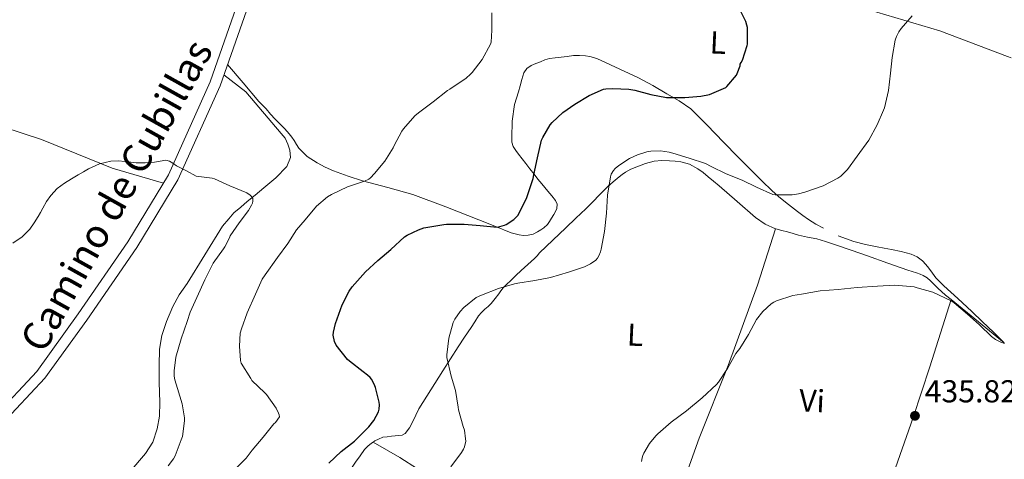
# Model space of a CAD drawing. Units: metres. Extents: x 559912 to 566803, y 4700931 to 4705619.
# Drawn here: x 566192 to 566503, y 4701659 to 4701798 of the extents above; entities that cross this region are included whole.
import ezdxf
from ezdxf.enums import TextEntityAlignment as Align

# ---------------------------------------------------------------- set-up
doc = ezdxf.new("R2010")
doc.units = ezdxf.units.M
doc.header["$MEASUREMENT"] = 0
doc.linetypes.add('DGN Style 3', pattern=[120.3314, 85.95100000000001, -34.3804])
for name, color, linetype, lineweight in [('Nivel 21', 7, 'Continuous', 0), ('Nivel 36', 7, 'Continuous', 0), ('Nivel 37', 7, 'Continuous', 0), ('Nivel 4', 7, 'Continuous', 0), ('Nivel 41', 7, 'Continuous', 0), ('Nivel 44', 7, 'Continuous', 0), ('Nivel 5', 7, 'Continuous', 0), ('Nivel 7', 7, 'Continuous', 0)]:
    doc.layers.add(name, color=color, linetype=linetype, lineweight=lineweight)
doc.styles.add('Style-Arial', font='txt')
doc.styles.add('Style-Arial Narrow', font='txt')
doc.styles.add('Style-Helvetica-Narrow-Oblique', font='txt')

# ---------------------------------------------------------------- blocks, each defined once
blk = doc.blocks.new('5PATER')
at = {"layer": 'Nivel 7', "linetype": 'Continuous', "lineweight": 0}
h = blk.add_hatch(color=51, dxfattribs=at)
edge = h.paths.add_edge_path()
edge.add_ellipse((-0.001513205468654633, -0.003088492900133133), major_axis=(-1.095731442372465, -1.110710699892244), ratio=0.9994222409660318, start_angle=0, end_angle=360)

msp = doc.modelspace()

# ---------------------------------------------------------------- linework, layer by layer
at = {"layer": 'Nivel 21', "color": 7, "linetype": 'Continuous', "lineweight": 0}
msp.add_polyline3d([(566183.9800000004, 4701672.369999999, 410.95), (566197.3999999985, 4701686.66, 411.57), (566210.5199999996, 4701704.859999999, 412.9), (566226.1900000013, 4701727.65, 414), (566239.0199999996, 4701748.800000001, 414.74), (566252.25, 4701778.220000001, 415.99), (566261.1999999993, 4701803.810000001, 416.99)], dxfattribs=at)
at = {"layer": 'Nivel 21', "color": 7, "linetype": 'DGN Style 3', "lineweight": 0}
msp.add_polyline3d([(566264.4200000018, 4701802.810000001, 416.99), (566255.379999999, 4701776.98, 415.99), (566242.0100000016, 4701747.23, 414.74), (566229.0199999996, 4701725.82, 414), (566213.2800000012, 4701702.93, 412.9), (566200.0100000016, 4701684.51, 411.57), (566186.370000001, 4701670, 410.95)], dxfattribs=at)
at = {"layer": 'Nivel 36', "color": 92, "linetype": 'Continuous', "lineweight": 0, "extrusion": (-0.05620130597838081, -0.04808333955928112, 0.9972609516386127), "elevation": -257477.6636394947, "flags": 128}
msp.add_lwpolyline([(-3204312.755753184, 3477492.510489091), (-3204324.524429206, 3477490.34725894), (-3204334.012450926, 3477488.589634448)], dxfattribs=at)
at = {"layer": 'Nivel 36', "color": 92, "linetype": 'Continuous', "lineweight": 0}
for points in [[(566237.4600000009, 4701746.23, 414.65), (566221.2399999984, 4701750.960000001, 414.8), (566198.9600000009, 4701759.960000001, 415.81), (566186.6999999993, 4701764.050000001, 416.64), (566183.370000001, 4701765.140000001, 416.64), (566180.1099999994, 4701766.32, 416.64), (566177.1499999985, 4701767.960000001, 416.64), (566169.4499999993, 4701773.810000001, 416.27), (566156.8900000006, 4701784.359999999, 415.02), (566154.1400000006, 4701786.210000001, 414.49), (566151.4800000004, 4701788.1, 414.45), (566149.1000000015, 4701789.35, 414.45), (566141.6799999997, 4701791.189999999, 414.35), (566124.4100000001, 4701795.01, 414.11), (566122.8399999999, 4701795.560000001, 414.14), (566121.6099999994, 4701796.449999999, 413.9), (566120.0399999991, 4701798.609999999, 413.71), (566120.0300000012, 4701800.77, 413.55), (566124.2199999988, 4701818.949999999, 413.31), (566127.25, 4701832.369999999, 413.58), (566130.0899999999, 4701849.84, 414.54)], [(566456.1000000015, 4701802.16, 428.95), (566457.2199999988, 4701801.939999999, 429.02), (566482.7800000012, 4701794.369999999, 431.33), (566504.1600000001, 4701786.27, 432.32), (566505.2899999991, 4701785.77, 432.33)], [(566257.7399999984, 4701783.73, 416.25), (566262.6900000013, 4701777.869999999, 416.37), (566267.629999999, 4701772, 416.49), (566268.7399999984, 4701770.82, 416.51), (566269.870000001, 4701769.65, 416.53), (566271.2800000012, 4701768.040000001, 416.54), (566272.6999999993, 4701766.42, 416.56), (566273.5300000012, 4701765.65, 416.56), (566274.3599999994, 4701764.880000001, 416.56), (566275.7800000012, 4701763.34, 416.58), (566277.129999999, 4701761.75, 416.65), (566277.9699999988, 4701760.699999999, 416.74), (566278.7800000012, 4701759.640000001, 416.86), (566279.5, 4701758.43, 417.03), (566280.25, 4701757.220000001, 417.18), (566282.9100000001, 4701754.65, 417.51), (566286.0100000016, 4701752.630000001, 417.84), (566288.5700000003, 4701751.26, 418.09), (566291.2100000009, 4701750.1, 418.33), (566295.7899999991, 4701748.43, 418.83), (566300.3999999985, 4701746.92, 419.42), (566308.3500000015, 4701744.869999999, 420.76), (566316.25, 4701742.609999999, 422.06), (566326.6900000013, 4701738.68, 423.21), (566337.0799999982, 4701734.609999999, 424.16), (566342.1900000013, 4701732.560000001, 424.56), (566347.2899999991, 4701730.52, 424.96), (566348.5500000007, 4701730.140000001, 425.08), (566349.8399999999, 4701729.880000001, 425.2), (566351.2800000012, 4701729.67, 425.28), (566352.7300000004, 4701729.720000001, 425.36), (566354.25, 4701730.109999999, 425.47), (566355.6900000013, 4701730.790000001, 425.66), (566356.7300000004, 4701731.41, 425.87), (566357.6900000013, 4701732.1, 426.09), (566358.8399999999, 4701733.16, 426.4), (566359.4899999984, 4701734.109999999, 426.44), (566360.0899999999, 4701735.09, 426.43), (566360.8000000007, 4701736.290000001, 426.43), (566361.3200000003, 4701737.26, 426.43), (566361.7899999991, 4701738.24, 426.43), (566361.879999999, 4701739.51, 426.39), (566361.3399999999, 4701740.720000001, 426.29), (566360.1600000001, 4701742.199999999, 426.06), (566358.9600000009, 4701743.640000001, 425.76), (566357.9600000009, 4701744.779999999, 425.48), (566356.9699999988, 4701745.960000001, 425.2), (566355.7899999991, 4701747.470000001, 424.85), (566354.620000001, 4701749, 424.53), (566353.2800000012, 4701750.689999999, 424.33), (566351.9299999997, 4701752.390000001, 424.17), (566350.8000000007, 4701753.880000001, 423.93), (566349.6900000013, 4701755.380000001, 423.66), (566348.8099999987, 4701756.57, 423.42), (566347.9800000004, 4701757.83, 423.17), (566347.5899999999, 4701759.140000001, 422.95), (566347.5500000007, 4701760.52, 422.78), (566347.6000000015, 4701765.800000001, 422.39), (566348.370000001, 4701771.040000001, 422.16), (566349.0300000012, 4701773.050000001, 422.09), (566349.6900000013, 4701775.040000001, 422.01), (566350.1900000013, 4701776.99, 421.92), (566350.6900000013, 4701778.93, 421.84), (566350.9800000004, 4701780.02, 421.81), (566351.3099999987, 4701781.109999999, 421.81), (566352.2399999984, 4701782.460000001, 421.81), (566353.6499999985, 4701783.380000001, 421.82), (566355.1099999994, 4701784.02, 421.85), (566356.5899999999, 4701784.6, 421.87), (566357.9899999984, 4701785.16, 421.89), (566359.4200000018, 4701785.59, 421.92), (566361.2600000016, 4701785.82, 421.94), (566363.1000000015, 4701786, 421.95), (566365.0500000007, 4701786.27, 421.98), (566366.9899999984, 4701786.529999999, 422.06), (566368.9200000018, 4701786.560000001, 422.17), (566370.8599999994, 4701786.4, 422.29), (566372.1400000006, 4701786.279999999, 422.36), (566373.370000001, 4701785.970000001, 422.43), (566374.5700000003, 4701785.460000001, 422.49), (566375.7399999984, 4701784.93, 422.56), (566381.6799999997, 4701782.279999999, 423.02), (566387.5700000003, 4701779.540000001, 423.68), (566392.0799999982, 4701777.050000001, 424.29), (566396.4899999984, 4701774.390000001, 424.91), (566400.4499999993, 4701772.220000001, 425.45), (566404.0599999987, 4701769.699999999, 426), (566409.25, 4701764.48, 426.53), (566414.4299999997, 4701759.119999999, 426.96), (566419.0599999987, 4701754.460000001, 427.85), (566423.6900000013, 4701749.790000001, 428.72), (566426.6400000006, 4701746.83, 428.93), (566429.6600000001, 4701743.869999999, 429.17), (566431.8299999982, 4701741.98, 429.43), (566434.0599999987, 4701740.189999999, 429.71), (566435.9299999997, 4701738.689999999, 429.96), (566437.8200000003, 4701737.199999999, 430.21), (566439.5500000007, 4701735.939999999, 430.37), (566441.3200000003, 4701734.720000001, 430.46), (566443.629999999, 4701733.279999999, 430.52), (566446, 4701731.939999999, 430.57)], [(566256.5799999982, 4701780.390000001, 416.12), (566263.4499999993, 4701775.040000001, 416.43), (566274.6400000006, 4701761.91, 416.45), (566275.9299999997, 4701760.4, 416.45), (566276.8000000007, 4701758.529999999, 416.45), (566277.3999999985, 4701756.66, 416.45), (566277.6000000015, 4701754.32, 416.43), (566276.4100000001, 4701751.49, 416.32), (566273, 4701747.92, 415.97), (566269.120000001, 4701744.720000001, 415.47), (566266.379999999, 4701742.390000001, 415.29), (566263.879999999, 4701740.369999999, 415.2), (566261.870000001, 4701738.6, 415.12), (566259.7199999988, 4701736.84, 414.99), (566258.0899999999, 4701734.9, 414.89), (566256.1400000006, 4701732.6, 414.85), (566244.9899999984, 4701714.5, 414.46), (566242.4299999997, 4701710.85, 414.46), (566240.4299999997, 4701707.25, 414.43), (566238.4299999997, 4701702.5, 414.29), (566236.9200000018, 4701698.02, 414.32), (566236.2399999984, 4701693.76, 414.3), (566236.1400000006, 4701688.58, 414.27), (566236.1400000006, 4701683.140000001, 414.21), (566236.2800000012, 4701676.960000001, 414.09), (566236.1700000018, 4701672.5, 414.01), (566235.4400000013, 4701668.52, 413.89), (566234.0899999999, 4701664.32, 413.77), (566231.7399999984, 4701660.74, 413.77), (566226.8099999987, 4701654.92, 413.76)], [(566430.8500000015, 4701731.800000001, 432.46), (566427.5899999999, 4701733.210000001, 432.36), (566424.5199999996, 4701735.359999999, 432.24), (566418.7699999996, 4701740.380000001, 431.98), (566413.0399999991, 4701745.380000001, 431.73), (566411.3200000003, 4701746.810000001, 431.67), (566409.6000000015, 4701748.24, 431.57), (566407.9699999988, 4701749.540000001, 431.41), (566406.2899999991, 4701750.77, 431.25), (566403.7199999988, 4701752.16, 431.01), (566400.9100000001, 4701752.960000001, 430.8), (566399.1400000006, 4701753.17, 430.74), (566397.370000001, 4701753.25, 430.7), (566394.9499999993, 4701753.32, 430.64), (566392.5300000012, 4701753.16, 430.57), (566389.7300000004, 4701752.42, 430.46), (566387.0199999996, 4701751.35, 430.33), (566385.1900000013, 4701750.57, 430.27), (566383.4400000013, 4701749.640000001, 430.21), (566382.4100000001, 4701748.92, 430.17), (566381.4200000018, 4701748.15, 430.14), (566379.5899999999, 4701746.67, 430.08), (566377.8399999999, 4701745.109999999, 430.01), (566376.5399999991, 4701743.810000001, 429.95), (566375.2600000016, 4701742.52, 429.87), (566373.1099999994, 4701740.300000001, 429.67), (566370.9400000013, 4701738.1, 429.39), (566367.7600000016, 4701735.09, 428.78), (566364.5700000003, 4701732.119999999, 428.14), (566360.4499999993, 4701728.140000001, 427.73), (566356.3299999982, 4701724.130000001, 427.82), (566355.5100000016, 4701723.26, 427.95), (566354.6799999997, 4701722.390000001, 428.08), (566352.620000001, 4701720.5, 428.26), (566350.5399999991, 4701718.630000001, 428.45), (566348.8099999987, 4701716.99, 428.63), (566347.0799999982, 4701715.35, 428.83), (566345.9200000018, 4701714.24, 429.05), (566344.8000000007, 4701713.09, 429.36), (566344.1000000015, 4701712.17, 429.73), (566343.4400000013, 4701711.220000001, 430.05), (566342.2600000016, 4701709.689999999, 430.19), (566341, 4701708.16, 430.24), (566340.0199999996, 4701707.24, 430.25), (566339, 4701706.359999999, 430.25), (566337.9800000004, 4701705.33, 430.26), (566337.0500000007, 4701704.210000001, 430.25), (566335.8500000015, 4701702.369999999, 430.25), (566334.6499999985, 4701700.529999999, 430.24), (566332.5899999999, 4701697.529999999, 430.21), (566330.5599999987, 4701694.5, 430.16), (566328.120000001, 4701690.710000001, 429.91), (566325.7100000009, 4701686.92, 429.49), (566321.9100000001, 4701680.880000001, 428.47), (566318.1400000006, 4701674.84, 427.57), (566316.2100000009, 4701670.859999999, 427.41), (566315.1799999997, 4701668.880000001, 427.37), (566313.7899999991, 4701667.040000001, 427.28), (566312.8399999999, 4701666.58, 427.22), (566311.7699999996, 4701666.449999999, 427.15), (566310.6600000001, 4701666.310000001, 427.07), (566309.5500000007, 4701666.18, 426.99), (566308.1400000006, 4701666.02, 426.78), (566306.7300000004, 4701665.859999999, 426.59), (566305.3900000006, 4701665.33, 426.59), (566304.2899999991, 4701664.710000001, 426.52), (566303.6700000018, 4701664.290000001, 426.5)], [(566397.6000000015, 4701639.949999999, 434.72), (566406.75, 4701665.6, 435.28), (566415.9499999993, 4701688.529999999, 434.91), (566425.1499999985, 4701713.91, 433.76), (566430.8500000015, 4701731.800000001, 432.46)], [(566486.379999999, 4701709.380000001, 434.69), (566484.5899999999, 4701710.83, 434.65), (566482.1900000013, 4701713.050000001, 434.36), (566479.8399999999, 4701715.33, 433.95), (566478.7600000016, 4701716.23, 433.85), (566477.5799999982, 4701716.98, 433.76), (566476.5300000012, 4701717.439999999, 433.63), (566475.4400000013, 4701717.83, 433.52), (566474.0799999982, 4701718.24, 433.5), (566472.7300000004, 4701718.67, 433.49), (566466.3599999994, 4701720.960000001, 433.26), (566459.9800000004, 4701723.25, 433.02), (566454.75, 4701725.060000001, 432.81), (566449.5, 4701726.83, 432.61), (566446.7100000009, 4701727.73, 432.53), (566443.8999999985, 4701728.560000001, 432.49), (566441.0100000016, 4701729.18, 432.49), (566438.1099999994, 4701729.790000001, 432.48), (566436.3999999985, 4701730.279999999, 432.47), (566434.6999999993, 4701730.790000001, 432.46), (566432.8599999994, 4701731.25, 432.47), (566431.0199999996, 4701731.73, 432.46), (566430.8500000015, 4701731.800000001, 432.46)], [(566450.6799999997, 4701729.560000001, 430.74), (566455.6000000015, 4701727.76, 430.93), (566459.2800000012, 4701726.859999999, 431.1), (566462.9699999988, 4701726.08, 431.33), (566465.2399999984, 4701725.65, 431.56), (566467.5, 4701725.220000001, 431.76), (566470.6000000015, 4701724.550000001, 431.86), (566473.6900000013, 4701723.75, 431.95), (566475.6000000015, 4701722.93, 432.01), (566477.2800000012, 4701721.67, 432.06), (566478.3599999994, 4701720.52, 432.1), (566479.3599999994, 4701719.310000001, 432.13), (566480.4499999993, 4701717.800000001, 432.15), (566481.5799999982, 4701716.32, 432.24), (566482.7899999991, 4701715.01, 432.44), (566484.0599999987, 4701713.76, 432.69), (566488.5100000016, 4701709.699999999, 433.53), (566492.9400000013, 4701705.6, 434.29), (566496.3299999982, 4701702.33, 434.6), (566499.7199999988, 4701699.060000001, 434.78), (566503.1700000018, 4701695.77, 434.98)], [(566449.629999999, 4701610.52, 434.18), (566451.3399999999, 4701615.279999999, 434.3), (566453.0500000007, 4701620.040000001, 434.41), (566456.120000001, 4701627.91, 434.84), (566459.3999999985, 4701635.699999999, 435.36), (566464.2100000009, 4701645.9, 435.83), (566468.8000000007, 4701656.199999999, 436.11), (566474.379999999, 4701672.1, 436.11), (566479.6000000015, 4701688.109999999, 435.65), (566482.9899999984, 4701698.75, 435.17), (566486.379999999, 4701709.380000001, 434.69)], [(566303.6700000018, 4701664.290000001, 426.5), (566303.2399999984, 4701664, 426.48), (566302.0199999996, 4701663.07, 426.51), (566300.9699999988, 4701661.970000001, 426.54), (566299.5799999982, 4701659.970000001, 426.58), (566298.1900000013, 4701657.970000001, 426.62), (566294.8900000006, 4701653.189999999, 426.67), (566291.5799999982, 4701648.4, 426.73), (566287.3000000007, 4701642.76, 427.03), (566284.4600000009, 4701639.310000001, 427.33)], [(566303.6700000018, 4701664.290000001, 426.5), (566312.1400000006, 4701659.49, 427.74), (566323.3099999987, 4701652.310000001, 429.55), (566340.8900000006, 4701641.189999999, 432.53), (566354.5899999999, 4701633.220000001, 434.05), (566366.4899999984, 4701625.640000001, 434.49), (566378.3399999999, 4701618.75, 433.92)]]:
    msp.add_polyline3d(points, dxfattribs=at)
at = {"layer": 'Nivel 4', "color": 30, "linetype": 'Continuous', "lineweight": 30, "elevation": 425, "flags": 128}
for points in [[(566359.629999999, 4701764.630000001), (566360.2399999984, 4701765.380000001), (566363.6499999985, 4701768.5), (566367.4499999993, 4701771.16), (566371.9299999997, 4701773.939999999), (566376.4899999984, 4701775.859999999), (566377.2899999991, 4701776), (566379.4699999988, 4701776.1), (566384.5399999991, 4701775.939999999), (566386.4100000001, 4701775.640000001), (566391.5, 4701774.18), (566396.4299999997, 4701773.32), (566397.0899999999, 4701773.300000001), (566402.25, 4701773.23), (566407.2899999991, 4701773.65), (566410, 4701774.27), (566415.120000001, 4701776.390000001), (566415.5300000012, 4701776.77), (566418.4899999984, 4701780.35), (566418.7800000012, 4701780.9), (566419.6799999997, 4701783.27), (566419.7100000009, 4701783.83), (566420.0500000007, 4701784.290000001), (566420.4299999997, 4701785.09), (566421.9499999993, 4701789.68), (566422.0100000016, 4701790.18), (566421.9800000004, 4701795.380000001), (566421.8399999999, 4701796.1), (566421.4600000009, 4701797.25), (566419.6000000015, 4701801.060000001)], [(566289.7399999984, 4701657.65), (566293.6099999994, 4701661.35), (566297.8200000003, 4701664.68), (566302.3999999985, 4701669.17), (566303.9299999997, 4701671.140000001), (566305.4400000013, 4701673.92), (566305.629999999, 4701674.790000001), (566305.6900000013, 4701676.1), (566305.6000000015, 4701676.98), (566304.4899999984, 4701681.65), (566304.0799999982, 4701682.640000001), (566303.1499999985, 4701684.26), (566302.7199999988, 4701684.800000001), (566301.8999999985, 4701685.560000001), (566300.5199999996, 4701686.52), (566296.25, 4701689.890000001), (566295.6600000001, 4701690.5), (566292.0599999987, 4701695.040000001), (566291.5500000007, 4701696.130000001), (566291.129999999, 4701698.199999999), (566291.1999999993, 4701699.119999999), (566291.8000000007, 4701701.880000001), (566293.8999999985, 4701707.76), (566296.0899999999, 4701712.07), (566297.0700000003, 4701713.41), (566301.2899999991, 4701718.18), (566305.1499999985, 4701721.75), (566309.2600000016, 4701725.220000001), (566313.6000000015, 4701729.189999999), (566314.4899999984, 4701729.800000001), (566318.0100000016, 4701731.48), (566319.7100000009, 4701732.040000001), (566320.9600000009, 4701732.310000001), (566326.0799999982, 4701733.17), (566326.9200000018, 4701733.199999999), (566332.4600000009, 4701733.220000001), (566337.5599999987, 4701732.77), (566342.8900000006, 4701732.34), (566343.7899999991, 4701732.449999999), (566345.2100000009, 4701732.880000001), (566345.7199999988, 4701733.119999999), (566348.1900000013, 4701734.689999999), (566348.6400000006, 4701735.09), (566349.4400000013, 4701736.02), (566349.9499999993, 4701736.880000001), (566352.2699999996, 4701741.65), (566352.6000000015, 4701742.66), (566354.3000000007, 4701747.68), (566354.5399999991, 4701748.85), (566355.6099999994, 4701754.16), (566356.9600000009, 4701759.810000001), (566357.2899999991, 4701760.640000001), (566359.629999999, 4701764.630000001)]]:
    msp.add_lwpolyline(points, dxfattribs=at)
at = {"layer": 'Nivel 5', "color": 30, "linetype": 'Continuous', "lineweight": 0, "flags": 128}
for points, elevation in [([(566272.3599999994, 4701670.130000001), (566272.8599999994, 4701670.550000001), (566274.1099999994, 4701672.34), (566274.0300000012, 4701672.93), (566273.8200000003, 4701673.540000001), (566273.0500000007, 4701675.060000001), (566270, 4701679.4), (566269.4400000013, 4701679.880000001), (566265.3999999985, 4701683.84), (566265.0199999996, 4701684.42), (566261.9600000009, 4701689.33), (566261.7899999991, 4701690.16), (566261.4699999988, 4701694.630000001), (566261.7100000009, 4701698.800000001), (566262.0599999987, 4701700.16), (566263.8999999985, 4701705.16), (566266.5100000016, 4701711.16), (566268.6700000018, 4701715.84), (566269.5599999987, 4701717.220000001), (566273.4699999988, 4701722.720000001), (566276.7199999988, 4701727.119999999), (566279.5199999996, 4701731.4), (566282.2699999996, 4701734.609999999), (566285.8500000015, 4701738.9), (566289.2600000016, 4701741.91), (566290.5700000003, 4701742.66), (566295.5599999987, 4701745.029999999), (566301, 4701746.85), (566302.3299999982, 4701747.51), (566302.8599999994, 4701747.91), (566304.1099999994, 4701749.220000001), (566307.3599999994, 4701753.119999999), (566310.0100000016, 4701757.35), (566310.379999999, 4701758.1), (566312.8299999982, 4701762.68), (566313.3200000003, 4701763.359999999), (566316.9100000001, 4701767.51), (566318.0399999991, 4701768.470000001), (566322.6499999985, 4701771.92), (566327.1999999993, 4701775.48), (566327.9499999993, 4701775.91), (566333.0899999999, 4701779.35), (566334.5300000012, 4701780.609999999), (566335.0100000016, 4701781.16), (566338.129999999, 4701785.25), (566340.8299999982, 4701790.15), (566340.9600000009, 4701790.800000001), (566341.1999999993, 4701794.560000001), (566341.1799999997, 4701800.050000001)], 420), ([(566453.5700000003, 4701750.560000001), (566456.7199999988, 4701754.720000001), (566460.3500000015, 4701759.779999999), (566463.0100000016, 4701764.640000001), (566465.0399999991, 4701769.25), (566465.2600000016, 4701770.050000001), (566466.5700000003, 4701775.52), (566467.2100000009, 4701780.98), (566467.6999999993, 4701785.970000001), (566468.6999999993, 4701791.380000001), (566469.1000000015, 4701792.529999999), (566469.8200000003, 4701793.99), (566470.5399999991, 4701795.060000001), (566474.0199999996, 4701799.060000001)], 430), ([(566238.8900000006, 4701656.84), (566240.6000000015, 4701659.040000001), (566241.1600000001, 4701660.02), (566243.0199999996, 4701665.040000001), (566243.4200000018, 4701666.1), (566244.0899999999, 4701671.040000001), (566244.0799999982, 4701672.040000001), (566243.370000001, 4701676.4), (566241.9200000018, 4701681.32), (566241.0399999991, 4701684.02), (566240.8599999994, 4701685.140000001), (566240.8299999982, 4701686.880000001), (566241.3999999985, 4701691.17), (566243.0399999991, 4701697.029999999), (566244.9400000013, 4701702.439999999), (566245.879999999, 4701705.439999999), (566248.0399999991, 4701710.040000001), (566250.5599999987, 4701715.68), (566253.2100000009, 4701720.9), (566256.4100000001, 4701725.48), (566256.8399999999, 4701726.1), (566258.3000000007, 4701728.960000001), (566258.4899999984, 4701729.560000001), (566261.3999999985, 4701733.699999999), (566264.3000000007, 4701737.51), (566265.2899999991, 4701739.220000001), (566265.5599999987, 4701739.880000001), (566265.7100000009, 4701740.5), (566265.6600000001, 4701741.35), (566265.3999999985, 4701741.84), (566264.8000000007, 4701742.449999999), (566263.7699999996, 4701743.09), (566258.4100000001, 4701745.32), (566253.5799999982, 4701747.540000001), (566252.8900000006, 4701747.76), (566247.8000000007, 4701748.460000001), (566244.6999999993, 4701750.07), (566241.6000000015, 4701751.67), (566240.4400000013, 4701752.529999999), (566239.3299999982, 4701753.140000001), (566238.1600000001, 4701753.43), (566236.379999999, 4701753.15), (566234.5899999999, 4701752.790000001), (566231.7199999988, 4701752.630000001), (566228.8599999994, 4701752.640000001), (566227.1099999994, 4701752.859999999), (566225.3599999994, 4701753.09), (566223.1000000015, 4701753.25), (566220.8399999999, 4701753.16), (566217.1900000013, 4701752.27), (566213.7699999996, 4701750.68), (566212.1499999985, 4701749.74), (566210.5399999991, 4701748.800000001), (566208.379999999, 4701747.529999999), (566206.2199999988, 4701746.24), (566203.879999999, 4701744.5), (566201.8999999985, 4701742.34), (566200.5199999996, 4701740.359999999), (566199.2800000012, 4701738.290000001), (566198.5599999987, 4701736.970000001), (566197.8399999999, 4701735.65), (566196.620000001, 4701733.630000001), (566195.2399999984, 4701731.699999999), (566192.75, 4701729.25), (566189.8999999985, 4701727.189999999)], 415), ([(566328.3000000007, 4701656.529999999), (566331.6799999997, 4701661.029999999), (566332.2699999996, 4701662.1), (566332.5399999991, 4701662.84), (566332.9600000009, 4701664.66), (566332.9400000013, 4701665.4), (566332.5399999991, 4701668.08), (566332.1400000006, 4701669.279999999), (566330.6799999997, 4701674.5), (566330.5599999987, 4701675.41), (566329.7100000009, 4701680.710000001), (566328.4100000001, 4701685.140000001), (566327.0199999996, 4701691.119999999), (566327.0399999991, 4701691.939999999), (566327.5799999982, 4701697.25), (566328.9600000009, 4701702.16), (566329.5, 4701703.220000001), (566331.1799999997, 4701705.65), (566332.3500000015, 4701706.869999999), (566336.2699999996, 4701710.02), (566337.9299999997, 4701710.77), (566343.3200000003, 4701712.869999999), (566348.4100000001, 4701714.390000001), (566349.4200000018, 4701714.550000001), (566354.7800000012, 4701715.4), (566359.7199999988, 4701716.34), (566365.4400000013, 4701718.08), (566370.5399999991, 4701719.73), (566372.379999999, 4701720.689999999), (566374.0399999991, 4701721.890000001), (566374.6000000015, 4701722.52), (566375.0700000003, 4701723.220000001), (566375.6099999994, 4701724.449999999), (566375.8200000003, 4701725.33), (566376.7800000012, 4701730.9), (566377.4699999988, 4701736.74), (566377.7899999991, 4701742.4), (566378.6799999997, 4701748.15), (566378.9699999988, 4701749.01), (566379.629999999, 4701750.199999999), (566380.2399999984, 4701750.880000001), (566381.370000001, 4701751.83), (566384.7199999988, 4701753.960000001), (566387.25, 4701755.16), (566390.1900000013, 4701756.07), (566391.4499999993, 4701756.279999999), (566394.5599999987, 4701756.369999999), (566397.2899999991, 4701756.02), (566398.370000001, 4701755.73), (566403.6099999994, 4701754.130000001), (566408.7300000004, 4701752.390000001), (566410.5399999991, 4701751.49), (566415.25, 4701749.119999999), (566420.3299999982, 4701747.109999999), (566424.9100000001, 4701744.91), (566430.0500000007, 4701742.66), (566430.8000000007, 4701742.560000001), (566436.1099999994, 4701742.560000001), (566438.1099999994, 4701742.82), (566440.1700000018, 4701743.359999999), (566445.9200000018, 4701745.35), (566450.5599999987, 4701747.73), (566451.4899999984, 4701748.449999999), (566453.5700000003, 4701750.560000001)], 430), ([(566388.5700000003, 4701658.18), (566388.6999999993, 4701659.33), (566388.9100000001, 4701660.1), (566389.2399999984, 4701660.869999999), (566391.0399999991, 4701663.880000001), (566393, 4701666.290000001), (566393.6799999997, 4701666.92), (566397.9299999997, 4701670.630000001), (566402.7800000012, 4701674.279999999), (566407.7100000009, 4701678.390000001), (566412.1900000013, 4701682.529999999), (566412.8299999982, 4701683.32), (566415.6799999997, 4701687.6), (566418.3299999982, 4701692.359999999), (566419.5500000007, 4701693.970000001), (566422.3000000007, 4701698.4), (566424.9100000001, 4701703.060000001), (566426.8900000006, 4701705.65), (566429.5, 4701708.08), (566430.3000000007, 4701708.560000001), (566431.2100000009, 4701708.960000001), (566436.3500000015, 4701710.66), (566439.0700000003, 4701711.15), (566444.9899999984, 4701712.16), (566450.6999999993, 4701712.609999999), (566456.6700000018, 4701713.25), (566463.0799999982, 4701713.68), (566468.5599999987, 4701713.939999999), (566474.6400000006, 4701713.390000001), (566475.629999999, 4701713.15), (566480.5599999987, 4701711.699999999), (566486.3500000015, 4701708.960000001), (566487.3099999987, 4701708.34)], 435), ([(566487.3099999987, 4701708.34), (566491.5300000012, 4701704.790000001), (566495.3599999994, 4701701.380000001), (566499.129999999, 4701697.75), (566500.379999999, 4701696.82), (566502.0899999999, 4701695.91), (566503.1999999993, 4701695.52)], 435), ([(566259.5799999982, 4701655.279999999), (566263.5599999987, 4701659.220000001), (566265.5300000012, 4701661.75), (566268.9100000001, 4701665.890000001), (566272.3599999994, 4701670.130000001)], 420)]:
    msp.add_lwpolyline(points, dxfattribs=dict(at, elevation=elevation))

# ---------------------------------------------------------------- block references
at = {"layer": 'Nivel 7', "color": 51, "linetype": 'Continuous', "lineweight": 0}
msp.add_blockref('5PATER', (566474.9400000013, 4701672.66, 435.82), dxfattribs=at)

# ---------------------------------------------------------------- texts
at = {"layer": 'Nivel 37', "color": 92, "linetype": 'Continuous', "lineweight": 0, "style": 'Style-Arial Narrow'}
for s, p in [('L', (566412.7073667571, 4701790.622102097, 424.84)), ('L', (566386.547366757, 4701698.272102097, 432.5)), ('Vi', (566442.4076412469, 4701677.423802825, 435.58))]:
    msp.add_text(s, height=6.99996, rotation=357.4399999804884, dxfattribs=at).set_placement(p, align=Align.MIDDLE_CENTER)
at = {"layer": 'Nivel 41', "color": 7, "linetype": 'Continuous', "lineweight": 0, "style": 'Style-Arial'}
msp.add_text('435.82', height=6.99996, dxfattribs=at).set_placement((566478.0100000016, 4701676.91, 435.82))
at = {"layer": 'Nivel 44', "color": 7, "linetype": 'Continuous', "lineweight": 0, "style": 'Style-Helvetica-Narrow-Oblique'}
msp.add_text('Camino de Cubillas', height=8.999880000000001, rotation=60.81250000209155, dxfattribs=at).set_placement((566226.4873138517, 4701740.132024473, 414.43), align=Align.CENTER)

doc.saveas('drawing.dxf')
